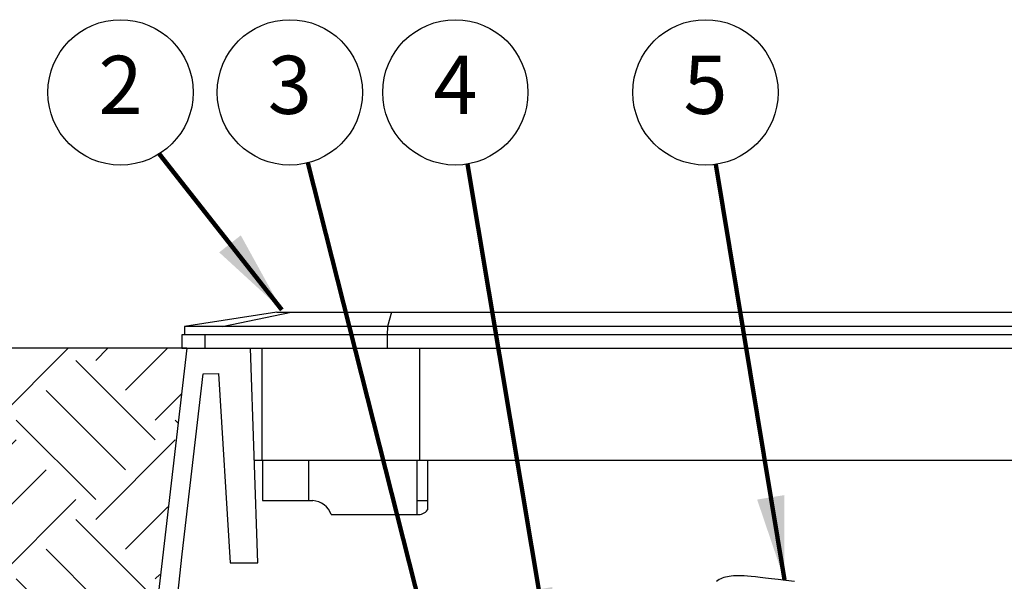
# Model space of a CAD drawing. Extents: x 21.4 to 36.6, y -1.9 to 8.5.
# Drawn here: x 23.2 to 25.3, y 4.8 to 6 of the extents above; entities that cross this region are included whole.
import ezdxf
from ezdxf.enums import TextEntityAlignment as Align

# ---------------------------------------------------------------- set-up
doc = ezdxf.new("R2010")
doc.units = 0
doc.header["$MEASUREMENT"] = 0
doc.layers.add('image', color=7, linetype='CONTINUOUS')
doc.layers.add('text_bubbles', color=6, linetype='CONTINUOUS')
doc.styles.add('ROMANS', font='ROMANS.SHX')
doc.dimstyles.get("Standard").update_dxf_attribs({"dimtxt": 0.18, "dimasz": 0.18, "dimexe": 0.18, "dimexo": 0.0625, "dimgap": 0.09, "dimtad": 0, "dimtih": 1, "dimtoh": 1, "dimdec": 4, "dimzin": 0, "dimdsep": 46, "dimtxsty": 'Standard', "dimcen": 0.09, "dimadec": 0, "dimazin": 0, "dimtfac": 1, "dimtdec": 4, "dimtofl": 0, "dimtmove": 0, "dimatfit": 3, "dimfxl": 0, "dimtolj": 1, "dimtzin": 0, "dimarcsym": 0})

msp = doc.modelspace()

# ---------------------------------------------------------------- hatches: boundary and pattern name
at = {"layer": 'image'}
h = msp.add_hatch(dxfattribs=at)
h.set_pattern_fill('EARTH', color=256, scale=0.965691, angle=45, style=0)
h.set_pattern_definition([(45, (22.49492, -1.68073), (4e-17, 0.3414234), [0.241423, -0.241423]), (45, (22.4309, -1.61671), (4e-17, 0.3414234), [0.241423, -0.241423]), (45, (22.36689, -1.5527), (4e-17, 0.3414234), [0.241423, -0.241423]), (135, (22.36689, -1.51002), (-0.3414234, 7e-17), [0.241423, -0.241423]), (135, (22.4309, -1.446), (-0.3414234, 7e-17), [0.241423, -0.241423]), (135, (22.49492, -1.38198), (-0.341423, 7e-17), [0.241423, -0.241423])])
h.paths.add_polyline_path([(23.5874, 5.3023), (22.792, 5.3023), (22.7896, 5.2029), (22.9017, 4.9766), (23.1374, 4.7573), (23.5196, 4.7372)])

# ---------------------------------------------------------------- linework, layer by layer
for p, q in [((23.7807, 5.3801), (23.5826, 5.3492)), ((23.6632, 5.3492), (23.8117, 5.3801)), ((23.7807, 5.3801), (25.7695, 5.3801)), ((24.0276, 5.3801), (24.0189, 5.3492)), ((25.9646, 5.3492), (23.5826, 5.3492)), ((23.5826, 5.3492), (23.5827, 5.3316)), ((24.0189, 5.3492), (24.0179, 5.3316)), ((25.9732, 5.3316), (23.577, 5.3316)), ((23.577, 5.3316), (23.577, 5.3023)), ((23.6258, 5.3316), (23.6258, 5.3023)), ((24.0179, 5.3316), (24.0179, 5.3023)), ((23.5874, 5.3023), (22.7173, 5.3023)), ((23.5874, 5.3023), (23.4595, 4.2067)), ((23.577, 5.3023), (25.9732, 5.3023)), ((23.7403, 4.8412), (23.7242, 5.3023)), ((23.7486, 5.3023), (23.7486, 5.0617)), ((24.0877, 5.3023), (24.0877, 5.0617)), ((23.5773, 4.8595), (23.6222, 5.2476)), ((23.6222, 5.2476), (23.6552, 5.2479)), ((23.6552, 5.2479), (23.6807, 4.8412)), ((23.7326, 5.0617), (25.7999, 5.0617)), ((23.7504, 5.0617), (23.7504, 4.9749)), ((23.8487, 5.0617), (23.8487, 4.9737)), ((24.0824, 4.9453), (24.0824, 5.0617)), ((24.1049, 5.0617), (24.1049, 4.9552)), ((23.7504, 4.9749), (23.8585, 4.9749)), ((24.1049, 4.9744), (24.0824, 4.9744)), ((23.898, 4.9453), (24.0824, 4.9453)), ((23.4932, 4.0838), (23.5773, 4.8595)), ((23.6807, 4.8412), (23.7403, 4.8412))]:
    msp.add_line(p, q, dxfattribs=at)
at = {"layer": 'image', "flags": 128}
msp.add_lwpolyline([(24.8944, 4.8013), (24.8758, 4.8034), (24.8592, 4.8052), (24.8445, 4.807), (24.8316, 4.8085), (24.8201, 4.8098), (24.8101, 4.811), (24.8011, 4.812), (24.7932, 4.8127), (24.786, 4.8132), (24.7794, 4.8135), (24.7734, 4.8136), (24.7679, 4.8135), (24.7629, 4.8132), (24.7582, 4.8128), (24.7539, 4.8122), (24.7498, 4.8114), (24.746, 4.8105), (24.7424, 4.8095), (24.7389, 4.8083), (24.7356, 4.807), (24.7324, 4.8053), (24.7293, 4.8033), (24.7264, 4.801)], dxfattribs=at)
at = {"layer": 'image'}
for centre, radius, start, end in [((23.855, 4.9291), 0.046, 20.621, 85.6639), ((24.0857, 4.9681), 0.0231, 261.6184, 325.8616)]:
    msp.add_arc(centre, radius, start, end, dxfattribs=at)
at = {"layer": 'text_bubbles'}
for centre in [(23.4449, 5.8524), (23.8089, 5.8524), (24.1648, 5.8524), (24.7027, 5.8524)]:
    msp.add_circle(centre, 0.1562, dxfattribs=at)

# ---------------------------------------------------------------- texts
at = {"layer": 'text_bubbles', "style": 'ROMANS'}
for s, p in [('2', (23.4449, 5.8524)), ('3', (23.8089, 5.8524)), ('4', (24.1648, 5.8524)), ('5', (24.7027, 5.8524))]:
    msp.add_text(s, height=0.125, dxfattribs=at).set_placement(p, align=Align.MIDDLE)

# ---------------------------------------------------------------- leaders
at = {"layer": 'text_bubbles'}
for points in [[(23.7915, 5.3853), (23.5282, 5.7202)], [(24.1666, 4.4461), (23.8474, 5.7009)], [(24.3742, 4.6068), (24.1907, 5.6983)], [(24.8724, 4.8044), (24.7248, 5.6977)]]:
    msp.add_leader(points, dimstyle='Standard', override={"dimtxt": 0.125, "dimexe": 0.125, "dimtxsty": 'ROMANS', "dimclrd": 256, "dimclre": 256, "dimclrt": 256, "dimtmove": 2, "dimlwd": 65535, "dimlwe": 65535}, dxfattribs=at)

doc.saveas('drawing.dxf')
